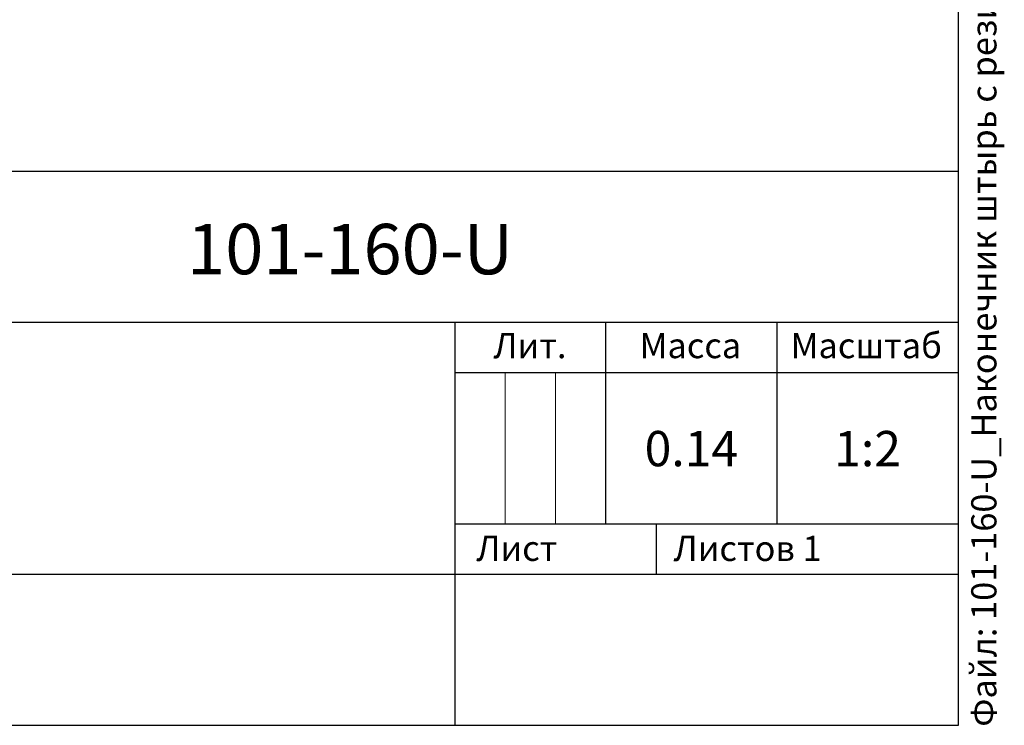
# Model space of a CAD drawing. Units: millimetres. Extents: x 16 to 419, y -13 to 584.
# Drawn here: x 224 to 419, y 10 to 150 of the extents above; entities that cross this region are included whole.
import ezdxf

# ---------------------------------------------------------------- set-up
doc = ezdxf.new("R2010")
doc.units = ezdxf.units.MM
doc.header["$LTSCALE"] = 2
doc.styles.add('SLDTEXTSTYLE0', font='TXT', dxfattribs={"width": 0.7, "bigfont": 'bigfont'})
doc.styles.add('SLDTEXTSTYLE1', font='TXT', dxfattribs={"width": 0.7})

msp = doc.modelspace()

# ---------------------------------------------------------------- linework, layer by layer
at = {"color": 7, "linetype": 'Continuous', "lineweight": 25}
for p, q in [((410, 10), (410, 584)), ((40, 120), (410, 120)), ((410, 10), (410, 120)), ((170, 90), (410, 90)), ((310, 90), (310, 10)), ((340, 50), (340, 90)), ((374, 50), (374, 90)), ((310, 80), (410, 80)), ((310, 50), (410, 50)), ((350, 50), (350, 40)), ((170, 40), (410, 40)), ((40, 10), (410, 10)), ((40, 10), (410, 10))]:
    msp.add_line(p, q, dxfattribs=at)
at = {"color": 7, "linetype": 'Continuous', "lineweight": 18}
for p, q in [((320, 80), (320, 50)), ((330, 80), (330, 50))]:
    msp.add_line(p, q, dxfattribs=at)

# ---------------------------------------------------------------- texts
at = {"color": 7, "linetype": 'Continuous', "lineweight": 0, "insert": (412.5402, 9.7198), "char_height": 5, "attachment_point": 1, "rotation": 90, "style": 'SLDTEXTSTYLE0'}
msp.add_mtext('Файл: 101-160-U_Наконечник штырь с резинками, Ø38.1 мм, AISI 304, GRIT 600', dxfattribs=at)
at = {"color": 7, "linetype": 'Continuous', "lineweight": 0}
for s, insert, char_height, attachment_point, style in [('101-160-U', (289.2134, 109.5128), 10, 2, 'SLDTEXTSTYLE1'), ('Масштаб', (391.7005, 87.8598), 5, 2, 'SLDTEXTSTYLE0'), ('Лит.', (324.9149, 87.8598), 5, 2, 'SLDTEXTSTYLE0'), ('Масса', (356.7739, 87.8598), 5, 2, 'SLDTEXTSTYLE0'), ('0.14', (356.9666, 68.4114), 7, 2, 'SLDTEXTSTYLE1'), ('1:2', (391.9568, 68.4114), 7, 2, 'SLDTEXTSTYLE1'), ('Лист', (314.2701, 47.6238), 5, 1, 'SLDTEXTSTYLE0'), ('Листов 1', (353.4336, 47.6052), 5, 1, 'SLDTEXTSTYLE0')]:
    msp.add_mtext(s, dxfattribs=dict(at, insert=insert, char_height=char_height, attachment_point=attachment_point, style=style))

doc.saveas('drawing.dxf')
